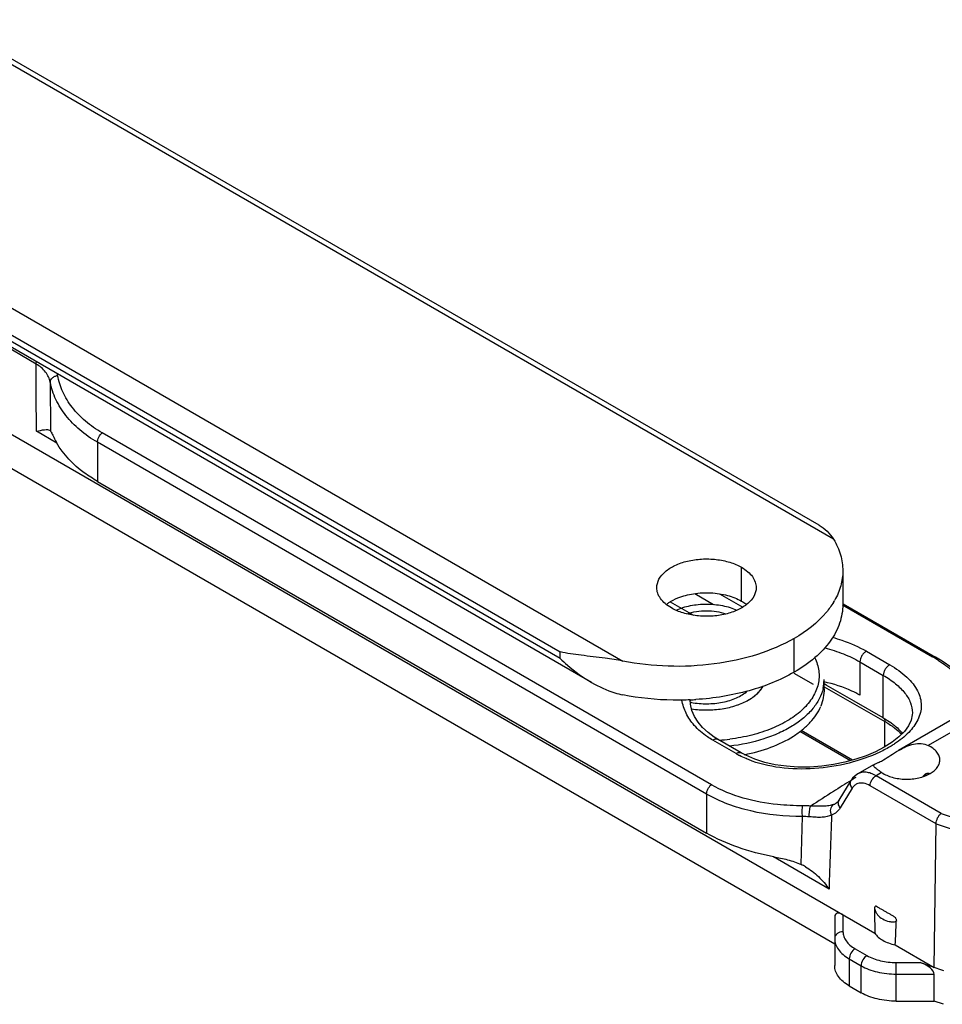
# Model space of a CAD drawing. Units: millimetres. Extents: x 601 to 1296, y 39 to 508.
# Drawn here: x 903 to 959, y 97 to 156 of the extents above; entities that cross this region are included whole.
import ezdxf

# ---------------------------------------------------------------- set-up
doc = ezdxf.new("R2010")
doc.units = ezdxf.units.MM
doc.header["$LTSCALE"] = 23.1
doc.layers.add('COMPONENTI_DI_ASSIEME', color=7, linetype='CONTINUOUS')

msp = doc.modelspace()

# ---------------------------------------------------------------- linework, layer by layer
at = {"layer": 'COMPONENTI_DI_ASSIEME', "linetype": 'Continuous'}
for p, q in [((952.09, 125.065), (764.432, 233.407)), ((951.207, 125.913), (764.932, 233.456)), ((751.704, 226.058), (939.363, 117.716)), ((750.997, 224.834), (935.573, 118.271)), ((935.573, 117.863), (750.997, 224.425)), ((937.479, 116.424), (751.204, 223.967)), ((903.933, 135.647), (897.495, 139.364)), ((904.788, 134.548), (904.798, 131.609)), ((898.98, 133.396), (954.579, 101.297)), ((905.194, 130.867), (903.952, 131.584)), ((944.706, 110.25), (907.92, 131.489)), ((944.42, 109.685), (907.634, 130.923)), ((907.634, 130.923), (907.634, 128.563)), ((901.95, 129.64), (952.155, 100.655)), ((907.634, 128.563), (944.42, 107.325)), ((946.533, 121.333), (946.533, 123.374)), ((952.644, 123.17), (952.644, 121.129)), ((942.227, 121.288), (943.629, 120.478)), ((943.712, 121.789), (944.839, 121.138)), ((945.206, 121.777), (946.601, 120.972)), ((952.628, 121.102), (958.065, 117.963)), ((952.671, 121.176), (958.247, 117.956)), ((949.715, 117.046), (949.715, 119.087)), ((954.076, 118.305), (955.49, 117.488)), ((935.573, 117.863), (935.573, 118.271)), ((953.675, 117.669), (955.089, 116.852)), ((953.675, 117.669), (953.675, 115.658)), ((949.68, 116.985), (950.847, 116.311)), ((951.512, 116.042), (951.512, 116.596)), ((955.089, 114.295), (955.089, 116.852)), ((951.556, 116.311), (951.512, 116.336)), ((951.512, 116.152), (955.178, 114.076)), ((951.638, 116.264), (951.556, 116.311)), ((953.325, 115.301), (951.638, 116.264)), ((943.452, 115.111), (943.434, 115.381)), ((943.437, 115.332), (943.437, 115.381)), ((943.438, 115.321), (943.438, 115.381)), ((955.089, 114.295), (953.325, 115.301)), ((960.202, 114.745), (956.01, 112.325)), ((955.089, 114.295), (955.537, 114.006)), ((956.847, 114.588), (956.847, 114.582)), ((960.714, 114.297), (957.803, 112.617)), ((955.178, 112.532), (955.178, 114.076)), ((944.885, 113.122), (944.506, 113.397)), ((946.203, 112.126), (944.789, 112.943)), ((945.086, 112.999), (944.885, 113.122)), ((946.501, 112.182), (945.086, 112.999)), ((953.104, 111.701), (950.059, 113.459)), ((953.223, 111.734), (950.13, 113.52)), ((954.491, 111.448), (953.543, 110.901)), ((953.543, 110.901), (953.543, 110.901)), ((954.984, 110.989), (954.649, 110.796)), ((958.588, 108.522), (954.649, 110.796)), ((957.563, 110.836), (957.74, 110.938)), ((952.415, 109.314), (953.142, 110.505)), ((953.215, 110.047), (952.488, 108.857)), ((958.279, 107.891), (954.296, 110.19)), ((944.42, 109.685), (944.42, 107.325)), ((952.246, 109.134), (952.244, 109.133)), ((950.132, 105.436), (950.209, 108.324)), ((958.588, 108.522), (962.269, 107.257)), ((958.165, 99.226), (958.279, 107.891)), ((958.279, 107.891), (962.013, 106.608)), ((951.811, 103.953), (948.46, 105.888)), ((952.155, 102.288), (952.155, 99.331)), ((952.655, 102.408), (952.655, 101.373)), ((955.812, 100.585), (958.165, 99.226)), ((953.387, 100.352), (954.105, 99.938)), ((953.034, 99.74), (953.751, 99.325)), ((953.034, 99.74), (953.034, 98.107)), ((953.751, 97.692), (953.751, 99.325)), ((955.872, 99.515), (957.325, 99.515)), ((955.872, 97.185), (955.872, 99.515)), ((957.325, 99.515), (958.718, 99.036)), ((955.872, 98.818), (958.165, 98.818)), ((958.165, 97.185), (958.165, 98.818)), ((953.034, 98.107), (953.751, 97.692)), ((955.872, 97.185), (958.165, 97.185)), ((958.718, 96.995), (958.165, 97.185))]:
    msp.add_line(p, q, dxfattribs=at)
for points in [[(960.879, 115.523), (960.583, 115.99), (960.205, 116.448), (959.751, 116.891), (959.228, 117.315), (958.649, 117.713), (958.247, 117.957)], [(944.506, 113.397), (944.177, 113.7), (943.903, 114.028), (943.689, 114.375), (943.538, 114.737), (943.452, 115.111)], [(956.847, 114.588), (956.841, 114.462), (956.771, 114.141), (956.616, 113.811), (956.37, 113.471), (956.035, 113.134), (955.624, 112.813)], [(955.624, 112.813), (955.148, 112.513), (954.624, 112.244), (954.053, 112.004), (953.433, 111.791), (952.774, 111.612), (952.082, 111.471), (951.37, 111.373), (950.652, 111.32), (949.938, 111.317), (949.239, 111.362), (948.567, 111.458), (947.929, 111.602), (947.335, 111.792), (946.794, 112.026), (946.501, 112.182)], [(953.543, 110.901), (953.383, 110.788), (953.239, 110.642), (953.142, 110.505)], [(952.415, 109.314), (952.403, 109.295), (952.355, 109.231), (952.303, 109.177), (952.244, 109.133)]]:
    msp.add_lwpolyline(points, dxfattribs=at)
for centre, radius, start, end in [((903.73, 134.673), 1.526, 10.745, 14.64036), ((948.32, 123.544), 4.401, 328.74146, 330.51666), ((952.659, 108.598), 10.814, 59.15031, 60.00301), ((952.94, 109.067), 10.267, 57.66934, 59.15594), ((949.137, 116.595), 2.375, 356.6675, 359.83396), ((946.196, 117.156), 1.9, 320.46593, 321.51906), ((949.057, 116.607), 2.456, 347.1849, 349.39592), ((949.109, 116.598), 2.403, 349.38887, 356.64981), ((942.652, 132.472), 17.117, 272.61898, 273.76009), ((945.739, 117.616), 2.55, 309.46517, 309.91834), ((944.347, 119.735), 4.593, 258.65101, 259.37591), ((944.436, 124.334), 11.418, 273.7083, 276.9794), ((948.948, 116.884), 5.492, 240.01469, 242.47403), ((1014.829, 10.795), 117.253, 121.57969, 121.743), ((957.745, 110.619), 0.324, 63.67259, 71.51408), ((1017.39, 6.672), 122.107, 121.74692, 122.33421), ((1021.651, -0.039), 130.056, 122.33892, 123.05904), ((950.252, 104.132), 4.851, 84.64776, 90.3858), ((951.775, 109.861), 0.866, 290.44958, 302.77084), ((950.291, 104.277), 4.048, 85.28242, 91.15274), ((948.808, 102.564), 3.162, 59.94139, 65.24686), ((1556.457, 110.726), 601.952, 180.75729, 180.897541), ((411.61, 126.025), 544.796, 357.32354, 357.47345)]:
    msp.add_arc(centre, radius, start, end, dxfattribs=at)
for centre, major_axis, ratio, start_param, end_param in [((956.551, 110.628), (1.899, 2.439), 0.224232, -1.354212, -1.313749), ((952.655, 101.999), (0.444, -0.444), 0.517646, 2.048457, 3.619253), ((957.325, 99.107), (0.826, -0.357), 0.423052, 0.180965, 1.751762)]:
    msp.add_ellipse(centre, major_axis=major_axis, ratio=ratio, start_param=start_param, end_param=end_param, dxfattribs=at)
for points, knots in [([(903.933, 135.647), (903.933, 135.658), (903.935, 135.702), (903.943, 135.747), (903.951, 135.78)], [0, 0, 0, 0, 0.23714, 1, 1, 1, 1]), ([(904.788, 134.548), (904.767, 134.657), (904.696, 134.875), (904.443, 135.284), (904.149, 135.521), (903.933, 135.647)], [0, 0, 0, 0, 0.233529, 0.474507, 1, 1, 1, 1]), ([(904.788, 134.548), (904.788, 134.595), (904.815, 134.694), (904.914, 134.819), (905.058, 134.912), (905.171, 134.948), (905.23, 134.957)], [0, 0, 0, 0, 0.218052, 0.458888, 0.72307, 1, 1, 1, 1]), ([(907.92, 131.489), (907.563, 131.694), (906.905, 132.151), (906.094, 132.99), (905.516, 133.932), (905.295, 134.616), (905.23, 134.957)], [0, 0, 0, 0, 0.272943, 0.528315, 0.769167, 1, 1, 1, 1]), ([(907.634, 130.923), (907.26, 131.139), (906.567, 131.618), (905.711, 132.494), (905.097, 133.476), (904.859, 134.191), (904.788, 134.548)], [0, 0, 0, 0, 0.273377, 0.528995, 0.769733, 1, 1, 1, 1]), ([(903.952, 131.584), (904.114, 131.626), (904.337, 131.679), (904.607, 131.694), (904.712, 131.674), (904.75, 131.652)], [0, 0, 0, 0, 0.618042, 0.838259, 1, 1, 1, 1]), ([(904.798, 131.609), (904.804, 131.6), (904.833, 131.555), (904.858, 131.506), (904.878, 131.468)], [0, 0, 0, 0, 0.195067, 1, 1, 1, 1]), ([(904.878, 131.468), (904.898, 131.429), (904.994, 131.239), (905.091, 131.049), (905.173, 130.901)], [0, 0, 0, 0, 0.205401, 1, 1, 1, 1]), ([(907.634, 130.923), (907.634, 131.029), (907.7, 131.243), (907.834, 131.42), (907.92, 131.489)], [0, 0, 0, 0, 0.488892, 1, 1, 1, 1]), ([(907.634, 128.563), (907.361, 128.721), (906.406, 129.337), (905.569, 130.179), (905.173, 130.901)], [0, 0, 0, 0, 0.276984, 1, 1, 1, 1]), ([(951.207, 125.913), (951.382, 125.812), (951.719, 125.57), (951.982, 125.245), (952.09, 125.065)], [0, 0, 0, 0, 0.489488, 1, 1, 1, 1]), ([(952.09, 125.065), (952.266, 124.773), (952.545, 124.161), (952.644, 123.494), (952.644, 123.17)], [0, 0, 0, 0, 0.512637, 1, 1, 1, 1]), ([(941.412, 122.149), (941.412, 122.322), (941.516, 122.697), (941.925, 123.161), (942.527, 123.528), (943.279, 123.779), (944.122, 123.897), (944.989, 123.874), (945.808, 123.709), (946.311, 123.502), (946.533, 123.374)], [0, 0, 0, 0, 0.086935, 0.186408, 0.303806, 0.43762, 0.582126, 0.729411, 0.871212, 1, 1, 1, 1]), ([(946.533, 123.374), (946.665, 123.298), (946.903, 123.133), (947.189, 122.834), (947.37, 122.502), (947.412, 122.263), (947.412, 122.149)], [0, 0, 0, 0, 0.289393, 0.549112, 0.782299, 1, 1, 1, 1]), ([(952.644, 123.17), (952.644, 122.865), (952.556, 122.237), (952.308, 121.656), (952.15, 121.378)], [0, 0, 0, 0, 0.488467, 1, 1, 1, 1]), ([(942.291, 120.924), (942.159, 121), (941.921, 121.165), (941.635, 121.465), (941.454, 121.797), (941.412, 122.035), (941.412, 122.149)], [0, 0, 0, 0, 0.289393, 0.549112, 0.782299, 1, 1, 1, 1]), ([(947.412, 122.149), (947.412, 121.976), (947.308, 121.602), (946.899, 121.138), (946.297, 120.771), (945.545, 120.519), (944.702, 120.401), (943.835, 120.425), (943.016, 120.589), (942.513, 120.796), (942.291, 120.924)], [0, 0, 0, 0, 0.086935, 0.186408, 0.303806, 0.43762, 0.582126, 0.729411, 0.871212, 1, 1, 1, 1]), ([(942.691, 121.527), (942.993, 121.649), (943.651, 121.818), (944.668, 121.867), (945.656, 121.721), (946.268, 121.486), (946.533, 121.333)], [0, 0, 0, 0, 0.247188, 0.509885, 0.767302, 1, 1, 1, 1]), ([(941.991, 121.131), (942.041, 121.17), (942.259, 121.327), (942.501, 121.45), (942.691, 121.527)], [0, 0, 0, 0, 0.234977, 1, 1, 1, 1]), ([(946.533, 121.333), (946.56, 121.317), (946.664, 121.255), (946.763, 121.186), (946.834, 121.13)], [0, 0, 0, 0, 0.257243, 1, 1, 1, 1]), ([(952.081, 121.26), (951.954, 121.051), (951.319, 120.175), (950.436, 119.504), (949.715, 119.087)], [0, 0, 0, 0, 0.227515, 1, 1, 1, 1]), ([(942.577, 120.787), (942.711, 120.848), (942.994, 120.956), (943.445, 121.071), (943.922, 121.141), (944.412, 121.164), (944.903, 121.141), (945.38, 121.071), (945.83, 120.956), (946.114, 120.848), (946.248, 120.787)], [0, 0, 0, 0, 0.116984, 0.240697, 0.369138, 0.500012, 0.630883, 0.759318, 0.883019, 1, 1, 1, 1]), ([(943.236, 120.561), (943.419, 120.626), (943.809, 120.721), (944.412, 120.768), (945.015, 120.721), (945.404, 120.626), (945.587, 120.561)], [0, 0, 0, 0, 0.243706, 0.49999, 0.756284, 1, 1, 1, 1]), ([(952.644, 121.129), (952.644, 120.748), (952.504, 119.954), (951.902, 118.848), (950.95, 117.848), (950.154, 117.3), (949.715, 117.046)], [0, 0, 0, 0, 0.217757, 0.450923, 0.710218, 1, 1, 1, 1]), ([(949.715, 119.087), (949.014, 118.682), (947.432, 118.018), (944.852, 117.464), (942.108, 117.331), (940.263, 117.536), (939.363, 117.716)], [0, 0, 0, 0, 0.228488, 0.479347, 0.740978, 1, 1, 1, 1]), ([(952.032, 119.15), (952.219, 119.096), (952.923, 118.874), (953.606, 118.576), (954.076, 118.305)], [0, 0, 0, 0, 0.264289, 1, 1, 1, 1]), ([(951.555, 118.52), (951.939, 118.418), (952.666, 118.18), (953.359, 117.852), (953.675, 117.669)], [0, 0, 0, 0, 0.521017, 1, 1, 1, 1]), ([(954.076, 118.305), (954.021, 118.282), (953.914, 118.205), (953.788, 118.049), (953.701, 117.865), (953.675, 117.732), (953.675, 117.669)], [0, 0, 0, 0, 0.228428, 0.490865, 0.758361, 1, 1, 1, 1]), ([(939.363, 117.716), (939.01, 117.787), (938.17, 117.911), (936.901, 118.049), (935.992, 118.182), (935.573, 118.271)], [0, 0, 0, 0, 0.281746, 0.664616, 1, 1, 1, 1]), ([(935.573, 117.863), (935.716, 117.728), (936.309, 117.196), (936.959, 116.724), (937.479, 116.424)], [0, 0, 0, 0, 0.246516, 1, 1, 1, 1]), ([(950.952, 117.916), (951.074, 117.669), (951.243, 117.139), (951.197, 116.297), (950.85, 115.492), (950.235, 114.76), (949.386, 114.124), (948.337, 113.602), (947.131, 113.213), (946.269, 113.055), (945.824, 113)], [0, 0, 0, 0, 0.100152, 0.197483, 0.29985, 0.413344, 0.540952, 0.682801, 0.836931, 1, 1, 1, 1]), ([(958.247, 117.957), (958.221, 117.971), (958.158, 117.987), (958.096, 117.974), (958.065, 117.963)], [0, 0, 0, 0, 0.467134, 1, 1, 1, 1]), ([(958.431, 117.742), (958.732, 117.551), (959.284, 117.16), (959.981, 116.5), (960.487, 115.809), (960.694, 115.31), (960.755, 115.065)], [0, 0, 0, 0, 0.295463, 0.558557, 0.791198, 1, 1, 1, 1]), ([(955.49, 117.488), (955.435, 117.465), (955.328, 117.389), (955.203, 117.233), (955.115, 117.049), (955.089, 116.916), (955.089, 116.852)], [0, 0, 0, 0, 0.228428, 0.490865, 0.758361, 1, 1, 1, 1]), ([(955.49, 117.488), (955.856, 117.277), (956.36, 116.926), (956.888, 116.357), (957.166, 115.93), (957.338, 115.489), (957.399, 115.039), (957.346, 114.59), (957.24, 114.305), (957.172, 114.167)], [0, 0, 0, 0, 0.306684, 0.440373, 0.562011, 0.674312, 0.781365, 0.88824, 1, 1, 1, 1]), ([(949.715, 117.046), (948.864, 116.555), (946.914, 115.792), (944.858, 115.463), (943.775, 115.392)], [0, 0, 0, 0, 0.475036, 1, 1, 1, 1]), ([(955.089, 116.852), (955.35, 116.702), (955.821, 116.387), (956.391, 115.83), (956.757, 115.228), (956.846, 114.793), (956.847, 114.588)], [0, 0, 0, 0, 0.302312, 0.565667, 0.793745, 1, 1, 1, 1]), ([(937.479, 116.424), (937.919, 116.17), (938.54, 115.88), (939.196, 115.708), (939.363, 115.675)], [0, 0, 0, 0, 0.74966, 1, 1, 1, 1]), ([(951.452, 116.062), (951.403, 115.847), (951.24, 115.413), (950.837, 114.813), (950.282, 114.261), (949.589, 113.767), (948.774, 113.341), (947.522, 112.866), (946.505, 112.657), (945.807, 112.576)], [0, 0, 0, 0, 0.094543, 0.196107, 0.306938, 0.427982, 0.559103, 0.699345, 1, 1, 1, 1]), ([(946.958, 115.371), (947.054, 115.426), (947.391, 115.644), (947.688, 115.938), (947.832, 116.192)], [0, 0, 0, 0, 0.275569, 1, 1, 1, 1]), ([(947.375, 115.66), (947.402, 115.683), (947.504, 115.772), (947.598, 115.869), (947.662, 115.947)], [0, 0, 0, 0, 0.258808, 1, 1, 1, 1]), ([(947.684, 115.974), (947.698, 115.992), (947.753, 116.064), (947.803, 116.139), (947.836, 116.198)], [0, 0, 0, 0, 0.256002, 1, 1, 1, 1]), ([(951.512, 116.042), (951.512, 115.864), (951.478, 115.504), (951.378, 115.156), (951.313, 114.985)], [0, 0, 0, 0, 0.493205, 1, 1, 1, 1]), ([(953.675, 115.658), (953.519, 115.748), (952.834, 116.101), (952.09, 116.335), (951.514, 116.458)], [0, 0, 0, 0, 0.234445, 1, 1, 1, 1]), ([(943.434, 115.373), (943.09, 115.357), (941.728, 115.336), (940.361, 115.475), (939.363, 115.675)], [0, 0, 0, 0, 0.252603, 1, 1, 1, 1]), ([(943.677, 113.833), (943.481, 114.055), (943.151, 114.534), (942.972, 115.09), (942.93, 115.364)], [0, 0, 0, 0, 0.515934, 1, 1, 1, 1]), ([(943.5, 115.221), (943.654, 115.192), (943.968, 115.149), (944.443, 115.13), (944.918, 115.155), (945.379, 115.224), (945.816, 115.334), (946.216, 115.484), (946.57, 115.668), (946.778, 115.819), (946.87, 115.899)], [0, 0, 0, 0, 0.132784, 0.267768, 0.402596, 0.534922, 0.662534, 0.783494, 0.896285, 1, 1, 1, 1]), ([(943.516, 114.828), (943.821, 114.782), (944.439, 114.74), (945.351, 114.811), (946.203, 115.012), (946.725, 115.236), (946.958, 115.371)], [0, 0, 0, 0, 0.261531, 0.522615, 0.772192, 1, 1, 1, 1]), ([(943.517, 114.827), (943.822, 114.782), (944.44, 114.739), (945.351, 114.811), (946.076, 114.982), (946.603, 115.184), (946.844, 115.305), (946.958, 115.371)], [0, 0, 0, 0, 0.261444, 0.522534, 0.771862, 0.889094, 1, 1, 1, 1]), ([(946.958, 115.371), (946.994, 115.392), (947.133, 115.476), (947.267, 115.571), (947.36, 115.647)], [0, 0, 0, 0, 0.258858, 1, 1, 1, 1]), ([(946.711, 112.064), (947.254, 112.171), (948.276, 112.453), (949.443, 113.011), (950.214, 113.561), (950.819, 114.123), (951.165, 114.627), (951.313, 114.979)], [0, 0, 0, 0, 0.294261, 0.561398, 0.683092, 0.796506, 1, 1, 1, 1]), ([(955.089, 114.295), (955.118, 114.274), (955.167, 114.203), (955.178, 114.12), (955.178, 114.076)], [0, 0, 0, 0, 0.450348, 1, 1, 1, 1]), ([(957.172, 114.167), (957.036, 113.888), (956.618, 113.34), (956.082, 112.92), (955.775, 112.719)], [0, 0, 0, 0, 0.458487, 1, 1, 1, 1]), ([(944.789, 112.943), (944.681, 113.005), (944.277, 113.258), (943.91, 113.57), (943.677, 113.833)], [0, 0, 0, 0, 0.262733, 1, 1, 1, 1]), ([(955.178, 114.076), (955.215, 114.054), (955.362, 113.968), (955.504, 113.874), (955.607, 113.801)], [0, 0, 0, 0, 0.254952, 1, 1, 1, 1]), ([(955.537, 114.006), (955.606, 113.956), (955.863, 113.76), (956.098, 113.534), (956.251, 113.351)], [0, 0, 0, 0, 0.262404, 1, 1, 1, 1]), ([(955.607, 113.801), (955.662, 113.762), (955.87, 113.606), (956.066, 113.433), (956.199, 113.295)], [0, 0, 0, 0, 0.259405, 1, 1, 1, 1]), ([(944.789, 112.943), (944.837, 112.978), (944.931, 113.031), (945.046, 113.022), (945.086, 112.999)], [0, 0, 0, 0, 0.561565, 1, 1, 1, 1]), ([(955.775, 112.719), (955.707, 112.674), (955.417, 112.492), (955.114, 112.331), (954.879, 112.22)], [0, 0, 0, 0, 0.240243, 1, 1, 1, 1]), ([(956.01, 112.325), (956.155, 112.409), (956.448, 112.561), (956.909, 112.714), (957.374, 112.757), (957.672, 112.681), (957.803, 112.617)], [0, 0, 0, 0, 0.26633, 0.523545, 0.768071, 1, 1, 1, 1]), ([(958.503, 111.725), (958.505, 111.81), (958.474, 111.989), (958.329, 112.234), (958.099, 112.451), (957.908, 112.565), (957.803, 112.617)], [0, 0, 0, 0, 0.213577, 0.444646, 0.705603, 1, 1, 1, 1]), ([(946.203, 112.126), (946.251, 112.161), (946.346, 112.214), (946.461, 112.205), (946.501, 112.182)], [0, 0, 0, 0, 0.561589, 1, 1, 1, 1]), ([(946.942, 111.768), (946.896, 111.787), (946.716, 111.862), (946.539, 111.946), (946.41, 112.013)], [0, 0, 0, 0, 0.25407, 1, 1, 1, 1]), ([(954.879, 112.22), (954.286, 111.938), (952.991, 111.49), (950.946, 111.161), (948.878, 111.204), (947.547, 111.524), (946.942, 111.768)], [0, 0, 0, 0, 0.242012, 0.501582, 0.759764, 1, 1, 1, 1]), ([(954.77, 111.586), (954.794, 111.596), (954.907, 111.646), (955.016, 111.704), (955.101, 111.753)], [0, 0, 0, 0, 0.205346, 1, 1, 1, 1]), ([(955.101, 111.753), (955.25, 111.839), (955.548, 112.037), (955.849, 112.232), (956.01, 112.325)], [0, 0, 0, 0, 0.480062, 1, 1, 1, 1]), ([(954.51, 111.414), (954.51, 111.43), (954.526, 111.467), (954.559, 111.487), (954.577, 111.498)], [0, 0, 0, 0, 0.424551, 1, 1, 1, 1]), ([(954.738, 111.163), (954.678, 111.209), (954.599, 111.271), (954.526, 111.36), (954.511, 111.398), (954.51, 111.414)], [0, 0, 0, 0, 0.658732, 0.860764, 1, 1, 1, 1]), ([(954.577, 111.498), (954.589, 111.505), (954.652, 111.537), (954.718, 111.563), (954.77, 111.586)], [0, 0, 0, 0, 0.191858, 1, 1, 1, 1]), ([(954.853, 111.079), (954.843, 111.086), (954.804, 111.114), (954.766, 111.142), (954.738, 111.163)], [0, 0, 0, 0, 0.266144, 1, 1, 1, 1]), ([(957.918, 110.923), (958.004, 110.972), (958.161, 111.08), (958.35, 111.277), (958.471, 111.494), (958.502, 111.65), (958.503, 111.725)], [0, 0, 0, 0, 0.289247, 0.548785, 0.782245, 1, 1, 1, 1]), ([(954.649, 110.796), (954.553, 110.851), (954.36, 110.943), (954.064, 111.013), (953.785, 111.005), (953.617, 110.943), (953.543, 110.901)], [0, 0, 0, 0, 0.288357, 0.547227, 0.780786, 1, 1, 1, 1]), ([(954.296, 110.19), (954.298, 110.311), (954.381, 110.547), (954.546, 110.736), (954.649, 110.796)], [0, 0, 0, 0, 0.501129, 1, 1, 1, 1]), ([(954.984, 110.989), (954.972, 110.997), (954.928, 111.026), (954.885, 111.057), (954.853, 111.079)], [0, 0, 0, 0, 0.261827, 1, 1, 1, 1]), ([(954.984, 110.989), (955.18, 110.856), (955.655, 110.66), (956.428, 110.555), (957.213, 110.626), (957.706, 110.801), (957.918, 110.923)], [0, 0, 0, 0, 0.232242, 0.494853, 0.760292, 1, 1, 1, 1]), ([(957.718, 110.938), (957.729, 110.939), (957.772, 110.944), (957.817, 110.937), (957.848, 110.927)], [0, 0, 0, 0, 0.242132, 1, 1, 1, 1]), ([(944.42, 109.685), (944.42, 109.791), (944.486, 110.005), (944.62, 110.181), (944.706, 110.25)], [0, 0, 0, 0, 0.488892, 1, 1, 1, 1]), ([(950.22, 108.983), (949.711, 108.98), (947.82, 109.061), (945.908, 109.556), (944.706, 110.25)], [0, 0, 0, 0, 0.268118, 1, 1, 1, 1]), ([(953.215, 110.047), (953.159, 110.113), (953.096, 110.232), (953.095, 110.398), (953.122, 110.472), (953.142, 110.504)], [0, 0, 0, 0, 0.531631, 0.771632, 1, 1, 1, 1]), ([(953.308, 110.168), (953.282, 110.141), (953.249, 110.101), (953.222, 110.058), (953.215, 110.047)], [0, 0, 0, 0, 0.744518, 1, 1, 1, 1]), ([(953.544, 110.318), (953.478, 110.296), (953.393, 110.249), (953.325, 110.185), (953.308, 110.168)], [0, 0, 0, 0, 0.746145, 1, 1, 1, 1]), ([(954.296, 110.19), (954.173, 110.261), (953.929, 110.365), (953.656, 110.357), (953.544, 110.318)], [0, 0, 0, 0, 0.544156, 1, 1, 1, 1]), ([(950.209, 108.324), (949.161, 108.326), (947.155, 108.518), (945.244, 109.21), (944.42, 109.685)], [0, 0, 0, 0, 0.524487, 1, 1, 1, 1]), ([(950.209, 108.324), (950.196, 108.438), (950.19, 108.659), (950.202, 108.879), (950.22, 108.983)], [0, 0, 0, 0, 0.521438, 1, 1, 1, 1]), ([(950.624, 108.311), (950.614, 108.425), (950.625, 108.645), (950.667, 108.863), (950.705, 108.962)], [0, 0, 0, 0, 0.518363, 1, 1, 1, 1]), ([(952.078, 109.049), (951.99, 109.017), (951.79, 108.973), (951.33, 108.941), (950.962, 108.955), (950.705, 108.962)], [0, 0, 0, 0, 0.202434, 0.440734, 1, 1, 1, 1]), ([(951.968, 108.42), (951.941, 108.476), (951.904, 108.594), (951.903, 108.775), (951.96, 108.937), (952.035, 109.02), (952.078, 109.049)], [0, 0, 0, 0, 0.269139, 0.530637, 0.774597, 1, 1, 1, 1]), ([(952.488, 108.857), (952.427, 108.757), (952.278, 108.576), (952.074, 108.458), (951.968, 108.42)], [0, 0, 0, 0, 0.510449, 1, 1, 1, 1]), ([(952.488, 108.857), (952.432, 108.923), (952.37, 109.042), (952.368, 109.209), (952.396, 109.282), (952.415, 109.314)], [0, 0, 0, 0, 0.531631, 0.771633, 1, 1, 1, 1]), ([(951.968, 108.42), (951.794, 108.33), (951.467, 108.277), (951.016, 108.281), (950.758, 108.3), (950.624, 108.311)], [0, 0, 0, 0, 0.431937, 0.701814, 1, 1, 1, 1]), ([(958.279, 107.891), (958.28, 108.013), (958.336, 108.197), (958.461, 108.402), (958.544, 108.489), (958.588, 108.522)], [0, 0, 0, 0, 0.508097, 0.770429, 1, 1, 1, 1]), ([(948.469, 105.904), (947.733, 106.039), (946.337, 106.397), (945.015, 106.982), (944.42, 107.325)], [0, 0, 0, 0, 0.521526, 1, 1, 1, 1]), ([(948.469, 105.904), (948.751, 105.853), (949.316, 105.735), (949.868, 105.557), (950.132, 105.436)], [0, 0, 0, 0, 0.496753, 1, 1, 1, 1]), ([(950.392, 105.301), (950.676, 105.137), (951.198, 104.727), (951.624, 104.222), (951.811, 103.953)], [0, 0, 0, 0, 0.500185, 1, 1, 1, 1]), ([(955.792, 102.258), (955.736, 102.29), (955.624, 102.355), (955.456, 102.452), (955.288, 102.549), (955.148, 102.63), (955.036, 102.695), (954.952, 102.743), (954.868, 102.792), (954.797, 102.831), (954.741, 102.864), (954.701, 102.891), (954.661, 102.912), (954.619, 102.919), (954.585, 102.897), (954.569, 102.859), (954.559, 102.817), (954.558, 102.786), (954.558, 102.77)], [0, 0, 0, 0, 0.128124, 0.256248, 0.384372, 0.512495, 0.57656, 0.640605, 0.704744, 0.768518, 0.800857, 0.833656, 0.864258, 0.890471, 0.913293, 0.939564, 0.968583, 1, 1, 1, 1]), ([(954.558, 102.77), (954.577, 102.7), (954.628, 102.568), (954.78, 102.34), (955.05, 102.123), (955.378, 101.998), (955.662, 101.966), (955.809, 101.985), (955.877, 102.009)], [0, 0, 0, 0, 0.131219, 0.251668, 0.488754, 0.739803, 0.870259, 1, 1, 1, 1]), ([(955.792, 102.258), (955.802, 102.251), (955.816, 102.231), (955.841, 102.191), (955.869, 102.118), (955.879, 102.051), (955.877, 102.009)], [0, 0, 0, 0, 0.129141, 0.262572, 0.52612, 1, 1, 1, 1]), ([(952.655, 101.373), (952.59, 101.373), (952.463, 101.352), (952.298, 101.265), (952.183, 101.13), (952.155, 101.018), (952.155, 100.964)], [0, 0, 0, 0, 0.272806, 0.532853, 0.773704, 1, 1, 1, 1]), ([(952.655, 101.373), (952.655, 101.277), (952.69, 101.079), (952.841, 100.802), (953.079, 100.552), (953.278, 100.415), (953.387, 100.352)], [0, 0, 0, 0, 0.217715, 0.450938, 0.710293, 1, 1, 1, 1]), ([(954.579, 101.297), (954.69, 101.112), (954.971, 100.882), (955.413, 100.684), (955.674, 100.613), (955.812, 100.585)], [0, 0, 0, 0, 0.444045, 0.710596, 1, 1, 1, 1]), ([(952.155, 100.964), (952.155, 100.85), (952.197, 100.612), (952.378, 100.28), (952.663, 99.98), (952.902, 99.816), (953.034, 99.74)], [0, 0, 0, 0, 0.217715, 0.450938, 0.710292, 1, 1, 1, 1]), ([(953.387, 100.352), (953.282, 100.291), (953.116, 100.1), (953.034, 99.861), (953.034, 99.74)], [0, 0, 0, 0, 0.499998, 1, 1, 1, 1]), ([(954.105, 99.938), (954, 99.877), (953.834, 99.686), (953.751, 99.446), (953.751, 99.325)], [0, 0, 0, 0, 0.499998, 1, 1, 1, 1]), ([(954.105, 99.938), (954.356, 99.793), (954.939, 99.581), (955.551, 99.515), (955.872, 99.515)], [0, 0, 0, 0, 0.474433, 1, 1, 1, 1]), ([(953.034, 98.107), (952.902, 98.183), (952.663, 98.347), (952.378, 98.647), (952.197, 98.979), (952.155, 99.217), (952.155, 99.331)], [0, 0, 0, 0, 0.289708, 0.549062, 0.782285, 1, 1, 1, 1]), ([(953.751, 99.325), (954.052, 99.151), (954.752, 98.898), (955.487, 98.818), (955.872, 98.818)], [0, 0, 0, 0, 0.474433, 1, 1, 1, 1]), ([(955.872, 97.185), (955.487, 97.185), (954.752, 97.265), (954.052, 97.518), (953.751, 97.692)], [0, 0, 0, 0, 0.525567, 1, 1, 1, 1])]:
    msp.add_open_spline(points, degree=3, knots=knots, dxfattribs=at)
for points in [[(903.952, 131.584), (903.945, 132.939), (903.939, 134.293), (903.933, 135.647)], [(904.75, 131.652), (904.769, 131.641), (904.786, 131.627), (904.798, 131.609)], [(957.563, 110.836), (957.583, 110.866), (957.611, 110.892), (957.642, 110.91)], [(957.642, 110.91), (957.665, 110.923), (957.691, 110.933), (957.718, 110.938)], [(951.968, 108.42), (951.916, 106.931), (951.864, 105.442), (951.811, 103.953)]]:
    msp.add_open_spline(points, degree=3, dxfattribs=at)

doc.saveas('drawing.dxf')
